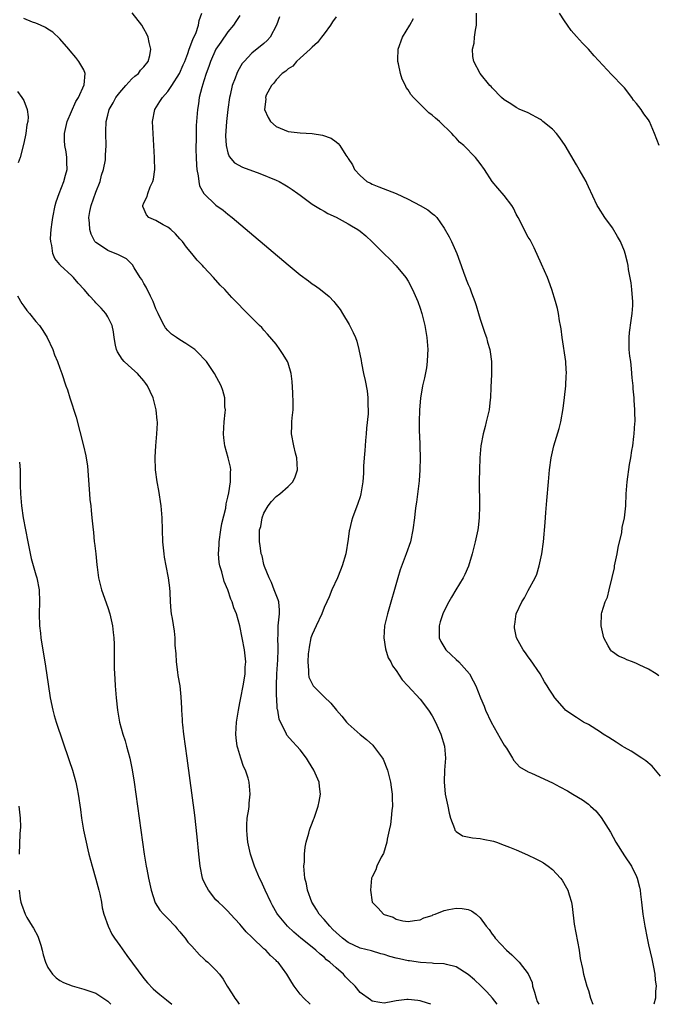
# Model space of a CAD drawing. Units: inches. Extents: x 2637000 to 2639945, y 1485000 to 1488000.
# Drawn here: x 2637136 to 2637242, y 1485000 to 1485164 of the extents above; entities that cross this region are included whole.
import ezdxf

# ---------------------------------------------------------------- set-up
doc = ezdxf.new("R2010")
doc.units = ezdxf.units.IN
doc.header["$MEASUREMENT"] = 0
doc.layers.add('LD26371485_10ft', color=133, linetype='Continuous')

msp = doc.modelspace()

# ---------------------------------------------------------------- linework, layer by layer
at = {"layer": 'LD26371485_10ft'}
for points, elevation in [([(2637204.75, 1485000), (2637204.2, 1485000.2), (2637203, 1485000.59), (2637202.62, 1485000.62), (2637201, 1485000.82), (2637200.78, 1485000.78), (2637199, 1485000.6), (2637198.44, 1485000.44), (2637197, 1485000.21), (2637196.31, 1485000.31), (2637195, 1485000.52), (2637194.74, 1485000.74), (2637193, 1485001.98), (2637192.18, 1485003), (2637191, 1485004.13), (2637190.59, 1485004.59), (2637190.25, 1485005), (2637189, 1485006.05), (2637187.98, 1485007), (2637187.43, 1485007.43), (2637187, 1485007.83), (2637186.34, 1485008.34), (2637185.64, 1485009), (2637185, 1485009.54), (2637183.16, 1485011), (2637181.99, 1485011.99), (2637180.89, 1485013), (2637179.26, 1485015), (2637179.16, 1485015.16), (2637178.44, 1485016.44), (2637178.15, 1485017), (2637177.21, 1485019), (2637176.52, 1485020.52), (2637176.27, 1485021), (2637175.69, 1485022.31), (2637175.41, 1485023), (2637175.32, 1485023.32), (2637174.74, 1485025), (2637174.3, 1485027), (2637174.21, 1485028.21), (2637174.12, 1485029), (2637174.12, 1485029.88), (2637174.22, 1485031), (2637174.48, 1485032.48), (2637174.52, 1485033), (2637174.52, 1485033.48), (2637174.72, 1485035), (2637174.51, 1485037), (2637174.35, 1485037.65), (2637173.9, 1485039), (2637173.6, 1485039.6), (2637173.16, 1485041), (2637172.62, 1485042.62), (2637172.55, 1485043), (2637172.35, 1485044.35), (2637172.31, 1485045), (2637172.42, 1485047), (2637172.75, 1485049), (2637173, 1485050.22), (2637173.14, 1485051), (2637173.54, 1485053), (2637173.66, 1485053.66), (2637173.86, 1485055), (2637173.89, 1485056.11), (2637173.96, 1485057), (2637173.73, 1485059), (2637173, 1485063.03), (2637172.43, 1485065), (2637172, 1485066), (2637171.7, 1485067), (2637171.47, 1485067.47), (2637170.97, 1485069), (2637170.39, 1485070.39), (2637170, 1485072), (2637169.67, 1485073), (2637169.55, 1485073.55), (2637169.42, 1485075), (2637169.52, 1485076.48), (2637169.52, 1485077), (2637169.83, 1485079), (2637169.97, 1485080.03), (2637170.63, 1485082.63), (2637170.69, 1485083.31), (2637171, 1485084.46), (2637171.16, 1485085.16), (2637171.42, 1485087), (2637171.41, 1485088.59), (2637171.46, 1485089), (2637171.41, 1485089.41), (2637171.04, 1485091), (2637170.46, 1485093), (2637170.29, 1485094.29), (2637170.24, 1485095), (2637170.39, 1485097), (2637170.55, 1485098.55), (2637170.57, 1485099), (2637170.51, 1485099.49), (2637170.46, 1485101), (2637170.17, 1485102.17), (2637169.85, 1485103), (2637168.77, 1485105), (2637167.41, 1485107), (2637167, 1485107.48), (2637166.27, 1485108.27), (2637165.49, 1485109), (2637165, 1485109.37), (2637164.01, 1485110.01), (2637163, 1485110.62), (2637162.42, 1485111), (2637161.6, 1485111.6), (2637161, 1485112.17), (2637160.61, 1485112.61), (2637160.37, 1485113), (2637159.8, 1485114.2), (2637159.38, 1485115), (2637159, 1485115.81), (2637158.55, 1485117), (2637158.11, 1485117.89), (2637157.4, 1485119.4), (2637157, 1485120.03), (2637156.66, 1485120.66), (2637156.41, 1485121), (2637155.4, 1485122.6), (2637155.12, 1485123.12), (2637154.12, 1485124.12), (2637152.8, 1485124.8), (2637151, 1485125.48), (2637149.46, 1485126.54), (2637149, 1485126.83), (2637148.87, 1485127), (2637148.21, 1485128.21), (2637147.99, 1485129), (2637147.97, 1485130.03), (2637147.85, 1485131), (2637148.02, 1485132.02), (2637148.22, 1485133), (2637149, 1485135.21), (2637149.71, 1485137), (2637149.97, 1485138.03), (2637150.3, 1485139), (2637150.61, 1485140.61), (2637150.64, 1485141), (2637150.62, 1485141.38), (2637150.72, 1485143), (2637150.65, 1485145), (2637150.69, 1485145.31), (2637150.71, 1485147), (2637151, 1485148.06), (2637151.23, 1485149), (2637151.92, 1485150.08), (2637152.36, 1485151), (2637153, 1485151.81), (2637154.02, 1485153), (2637155, 1485154.09), (2637155.48, 1485154.52), (2637156.09, 1485155), (2637156.46, 1485155.54), (2637157, 1485156.11), (2637157.74, 1485157), (2637157.99, 1485157.99), (2637158.18, 1485159), (2637157.88, 1485160.12), (2637157.71, 1485161), (2637157.51, 1485161.51), (2637157, 1485162.42), (2637156.65, 1485163), (2637155.07, 1485165.07)], 9060), ([(2637215.8, 1485000), (2637215.02, 1485001.02), (2637214.07, 1485002.07), (2637213.09, 1485003.09), (2637212.05, 1485004.05), (2637211, 1485004.99), (2637209, 1485006.26), (2637207.36, 1485006.64), (2637207, 1485006.75), (2637205.2, 1485006.8), (2637205, 1485006.83), (2637203.05, 1485006.95), (2637201.22, 1485007.22), (2637201, 1485007.24), (2637199.56, 1485007.56), (2637199, 1485007.7), (2637197.95, 1485007.95), (2637197, 1485008.3), (2637196.43, 1485008.43), (2637194.89, 1485008.89), (2637193, 1485009.37), (2637191, 1485010.28), (2637190.07, 1485011), (2637189, 1485011.96), (2637188.48, 1485012.48), (2637187.94, 1485013), (2637187, 1485014.11), (2637186.19, 1485015), (2637185.76, 1485015.76), (2637184.97, 1485017), (2637184.24, 1485019), (2637184.07, 1485020.07), (2637183.81, 1485021), (2637183.68, 1485022.32), (2637183.66, 1485023), (2637183.72, 1485023.72), (2637183.74, 1485025), (2637183.84, 1485026.16), (2637184.03, 1485027), (2637184.48, 1485028.48), (2637184.58, 1485029), (2637184.67, 1485029.33), (2637185, 1485030.15), (2637185.23, 1485030.77), (2637185.33, 1485031), (2637186.04, 1485033), (2637186.21, 1485033.79), (2637186.4, 1485035), (2637186.25, 1485036.25), (2637186.18, 1485037), (2637185.32, 1485039), (2637184.41, 1485040.41), (2637184.05, 1485041), (2637183, 1485042.36), (2637182.44, 1485043), (2637181.74, 1485043.74), (2637180.83, 1485044.83), (2637180.73, 1485045), (2637180.55, 1485045.45), (2637179.73, 1485047), (2637179.5, 1485047.5), (2637179.29, 1485049), (2637179.22, 1485049.22), (2637179.13, 1485051), (2637179.11, 1485051.11), (2637179.09, 1485053.09), (2637179.16, 1485055), (2637179.33, 1485057.33), (2637179.36, 1485059), (2637179.38, 1485059.38), (2637179.3, 1485061), (2637179.34, 1485061.34), (2637179.38, 1485063), (2637179.5, 1485064.5), (2637179.61, 1485065), (2637179.6, 1485065.6), (2637179.45, 1485067), (2637179.36, 1485067.36), (2637178.72, 1485069), (2637178.23, 1485070.23), (2637177.84, 1485071), (2637177.08, 1485072.92), (2637177, 1485073.21), (2637176.67, 1485074.67), (2637176.54, 1485075), (2637176.39, 1485076.39), (2637176.27, 1485077), (2637176.24, 1485078.24), (2637176.28, 1485079), (2637176.46, 1485079.54), (2637176.68, 1485081), (2637177, 1485081.75), (2637177.69, 1485083), (2637178.27, 1485083.73), (2637179, 1485084.52), (2637179.62, 1485085), (2637181, 1485086.23), (2637181.82, 1485087), (2637182.18, 1485087.82), (2637182.56, 1485089), (2637182.44, 1485091), (2637182.25, 1485091.75), (2637181.96, 1485093), (2637181.56, 1485095), (2637181.64, 1485096.36), (2637181.63, 1485097), (2637181.67, 1485097.67), (2637181.84, 1485099), (2637181.87, 1485100.13), (2637181.81, 1485101.81), (2637181.71, 1485103.71), (2637181.54, 1485105), (2637181, 1485106.77), (2637180.91, 1485107), (2637180.2, 1485108.2), (2637179.65, 1485109), (2637179, 1485109.89), (2637177.59, 1485111.59), (2637177, 1485112.25), (2637176.66, 1485112.66), (2637176.27, 1485113), (2637174.28, 1485115), (2637173.63, 1485115.63), (2637172.67, 1485116.67), (2637171.66, 1485117.66), (2637170.46, 1485119), (2637169.71, 1485119.71), (2637168.61, 1485121), (2637167, 1485122.73), (2637166.77, 1485123), (2637165.89, 1485123.89), (2637165.01, 1485125), (2637164.08, 1485126.08), (2637163.45, 1485127), (2637163, 1485127.47), (2637162.28, 1485128.28), (2637161.47, 1485129), (2637161, 1485129.37), (2637160.21, 1485129.79), (2637159, 1485130.48), (2637157.83, 1485131), (2637157.44, 1485131.44), (2637156.84, 1485132.84), (2637156.81, 1485133), (2637157, 1485133.43), (2637157.53, 1485134.47), (2637157.66, 1485135), (2637158.08, 1485136.08), (2637158.52, 1485137), (2637158.63, 1485137.37), (2637158.82, 1485139), (2637158.78, 1485140.78), (2637158.8, 1485141), (2637158.53, 1485145), (2637158.46, 1485147), (2637158.83, 1485149), (2637159.69, 1485150.31), (2637160.09, 1485151), (2637161, 1485151.96), (2637161.67, 1485153), (2637162.92, 1485155), (2637163.57, 1485156.43), (2637163.82, 1485157), (2637164.32, 1485158.32), (2637164.54, 1485159), (2637165, 1485160.18), (2637165.21, 1485160.79), (2637165.63, 1485161.63), (2637166.12, 1485163), (2637166.2, 1485163.8), (2637166.67, 1485165)], 9070), ([(2637173, 1485164.62), (2637172.34, 1485163.66), (2637171.94, 1485163), (2637171, 1485161.9), (2637169.79, 1485160.21), (2637168.98, 1485159.02), (2637168.1, 1485157), (2637167.84, 1485156.16), (2637167.4, 1485155), (2637167, 1485153.73), (2637166.63, 1485152.63), (2637166.23, 1485151), (2637166.08, 1485149.92), (2637165.92, 1485149), (2637165.76, 1485147), (2637165.71, 1485146.29), (2637165.69, 1485145), (2637165.7, 1485143.7), (2637165.67, 1485143), (2637165.68, 1485142.32), (2637165.69, 1485141), (2637165.74, 1485139.74), (2637165.81, 1485139), (2637166.06, 1485137.94), (2637166.16, 1485137), (2637166.29, 1485136.29), (2637167, 1485135), (2637169, 1485133.07), (2637170.2, 1485132.2), (2637171, 1485131.55), (2637171.71, 1485131), (2637174.58, 1485128.58), (2637181, 1485123.12), (2637183, 1485121.48), (2637184.43, 1485120.43), (2637185, 1485119.97), (2637185.6, 1485119.6), (2637186.41, 1485119), (2637187.86, 1485117.86), (2637188.62, 1485117), (2637188.81, 1485116.81), (2637189.69, 1485115.69), (2637190.09, 1485115), (2637191.19, 1485113.19), (2637191.87, 1485111.87), (2637192.22, 1485111), (2637192.43, 1485110.43), (2637192.8, 1485109), (2637193.18, 1485107.18), (2637193.25, 1485106.75), (2637193.59, 1485105), (2637193.85, 1485103.85), (2637194.16, 1485102.16), (2637194.3, 1485101), (2637194.28, 1485099.72), (2637194.33, 1485099), (2637194.32, 1485098.32), (2637194.07, 1485095.93), (2637194, 1485095), (2637193.88, 1485093.88), (2637193.83, 1485093), (2637193.81, 1485092.19), (2637193.68, 1485091), (2637193.57, 1485089.57), (2637193.55, 1485088.45), (2637193.45, 1485087), (2637193.14, 1485085), (2637193, 1485084.48), (2637192.63, 1485083.37), (2637191.73, 1485081), (2637191.58, 1485080.42), (2637191.22, 1485079), (2637191.19, 1485078.81), (2637191, 1485077.42), (2637190.6, 1485075), (2637190.02, 1485073), (2637189.72, 1485072.28), (2637189.22, 1485071), (2637188.28, 1485069), (2637187.86, 1485067.86), (2637187.46, 1485067), (2637187, 1485066.05), (2637186.62, 1485065), (2637185.66, 1485063), (2637185, 1485061.56), (2637184.81, 1485061), (2637184.52, 1485059.48), (2637184.44, 1485059), (2637184.37, 1485058.37), (2637184.28, 1485057), (2637184.42, 1485055.58), (2637184.4, 1485055), (2637184.49, 1485054.49), (2637185, 1485053.33), (2637185.21, 1485053), (2637187, 1485051.18), (2637188.14, 1485050.14), (2637189.05, 1485049), (2637189.96, 1485047.96), (2637190.71, 1485047), (2637191, 1485046.68), (2637193, 1485044.92), (2637194.08, 1485044.08), (2637195.13, 1485043.13), (2637195.24, 1485043), (2637196.71, 1485041), (2637196.81, 1485040.81), (2637197.58, 1485039), (2637198.07, 1485037), (2637198.15, 1485036.15), (2637198.33, 1485035), (2637198.32, 1485034.32), (2637198.38, 1485033), (2637198.29, 1485032.29), (2637198.19, 1485031), (2637198.05, 1485029.95), (2637197.84, 1485029), (2637197.48, 1485027.48), (2637197.44, 1485027), (2637196.88, 1485025.12), (2637196.5, 1485024.5), (2637195.81, 1485023), (2637195.61, 1485022.39), (2637195, 1485021.23), (2637194.92, 1485021), (2637194.71, 1485019), (2637195, 1485017), (2637196.03, 1485016.03), (2637196.87, 1485015), (2637197, 1485014.94), (2637198.49, 1485014.49), (2637199, 1485014.2), (2637200.11, 1485013.89), (2637201, 1485013.8), (2637202.07, 1485013.93), (2637203, 1485014.09), (2637203.62, 1485014.38), (2637205, 1485014.81), (2637205.13, 1485014.87), (2637205.51, 1485015), (2637207, 1485015.62), (2637207.76, 1485015.76), (2637209, 1485016.03), (2637209.97, 1485015.97), (2637211, 1485015.78), (2637211.56, 1485015.56), (2637212.31, 1485015), (2637213, 1485014.39), (2637213.97, 1485013), (2637214.48, 1485012.48), (2637215, 1485011.67), (2637215.3, 1485011.3), (2637215.48, 1485011), (2637217.38, 1485009), (2637218.25, 1485008.25), (2637219.25, 1485007.25), (2637219.46, 1485007), (2637221, 1485005.07), (2637221.62, 1485003.62), (2637221.71, 1485003), (2637222.04, 1485002.04), (2637222.28, 1485001), (2637222.49, 1485000.49), (2637222.73, 1485000)], 9080), ([(2637242.7, 1485054.7), (2637242.28, 1485055), (2637241, 1485055.82), (2637239.46, 1485056.54), (2637239, 1485056.77), (2637238.35, 1485057), (2637237.37, 1485057.37), (2637237, 1485057.55), (2637235.99, 1485057.99), (2637235, 1485058.67), (2637234.82, 1485058.82), (2637234.67, 1485059), (2637234.31, 1485059.69), (2637233.59, 1485061), (2637233.11, 1485063), (2637233.19, 1485065), (2637233.24, 1485065.24), (2637233.79, 1485067), (2637234.19, 1485067.81), (2637234.46, 1485069), (2637234.96, 1485071.04), (2637235.34, 1485072.66), (2637235.37, 1485073), (2637235.76, 1485075), (2637235.93, 1485076.07), (2637236.57, 1485078.57), (2637236.64, 1485079.36), (2637237.01, 1485081), (2637237.21, 1485083), (2637237.3, 1485085), (2637237.45, 1485087), (2637237.85, 1485089.85), (2637238.05, 1485091), (2637238.21, 1485092.21), (2637238.37, 1485093), (2637238.54, 1485094.54), (2637238.63, 1485095), (2637238.73, 1485096.73), (2637238.77, 1485097), (2637238.72, 1485098.72), (2637238.73, 1485099), (2637238.6, 1485100.6), (2637238.6, 1485101), (2637238.47, 1485102.47), (2637238.44, 1485103), (2637238.31, 1485104.31), (2637238.2, 1485105.8), (2637238.04, 1485107), (2637237.89, 1485107.89), (2637237.8, 1485109), (2637237.76, 1485109.76), (2637237.77, 1485111), (2637237.86, 1485111.86), (2637238.13, 1485113.87), (2637238.3, 1485115), (2637238.37, 1485116.37), (2637238.37, 1485117), (2637238.31, 1485118.31), (2637238.21, 1485119), (2637238.14, 1485120.14), (2637237.68, 1485122.32), (2637237.61, 1485123), (2637237.52, 1485123.52), (2637237.14, 1485125), (2637237, 1485125.37), (2637236.32, 1485127), (2637235.86, 1485127.86), (2637235, 1485129.28), (2637233.73, 1485131), (2637232.66, 1485132.66), (2637232.47, 1485133), (2637231, 1485136.13), (2637230.74, 1485136.74), (2637230.6, 1485137), (2637229.46, 1485139), (2637229, 1485139.77), (2637227.13, 1485143), (2637226.25, 1485144.25), (2637225.68, 1485145), (2637225, 1485145.69), (2637223.43, 1485147), (2637223.18, 1485147.18), (2637223, 1485147.31), (2637221, 1485148.4), (2637220.57, 1485148.57), (2637219.61, 1485149), (2637219, 1485149.31), (2637218.09, 1485149.91), (2637217, 1485150.59), (2637216.52, 1485151), (2637215, 1485152.57), (2637214.8, 1485152.8), (2637214.61, 1485153), (2637213.01, 1485155), (2637211.93, 1485157), (2637211.78, 1485157.78), (2637211.7, 1485159), (2637211.97, 1485160.03), (2637212.04, 1485161), (2637212.18, 1485162.18), (2637212.35, 1485163), (2637212.38, 1485163.62), (2637212.39, 1485165)], 9120), ([(2637242.76, 1485143), (2637242.01, 1485145), (2637241.16, 1485147), (2637241, 1485147.27), (2637240.25, 1485148.25), (2637239.78, 1485149), (2637239, 1485150), (2637238.53, 1485150.53), (2637238.23, 1485151), (2637237, 1485152.59), (2637236.63, 1485153), (2637235, 1485154.66), (2637234.82, 1485154.82), (2637231.94, 1485157.94), (2637231, 1485159.01), (2637230.01, 1485160.01), (2637229, 1485161.13), (2637228.14, 1485162.14), (2637227.5, 1485163), (2637227, 1485163.73), (2637226.21, 1485165)], 9130), ([(2637184.68, 1485000), (2637183.62, 1485001), (2637183, 1485001.71), (2637182.01, 1485003), (2637181.62, 1485003.62), (2637180.82, 1485005), (2637179.34, 1485007), (2637179.15, 1485007.15), (2637179, 1485007.32), (2637178.11, 1485008.11), (2637177.3, 1485009), (2637177, 1485009.26), (2637175.09, 1485011.09), (2637175, 1485011.19), (2637174.06, 1485012.06), (2637173.25, 1485013), (2637173, 1485013.33), (2637171.43, 1485015), (2637171, 1485015.49), (2637170.25, 1485016.25), (2637169.42, 1485017), (2637169, 1485017.42), (2637167.76, 1485019), (2637167.48, 1485019.48), (2637167, 1485020.45), (2637166.83, 1485020.83), (2637166.77, 1485021), (2637166.37, 1485023), (2637166.16, 1485025), (2637165.89, 1485027.89), (2637165.49, 1485031.49), (2637164.22, 1485041), (2637163.65, 1485045), (2637163.47, 1485046.53), (2637163.43, 1485047), (2637163.44, 1485047.44), (2637163.31, 1485049), (2637163.33, 1485049.33), (2637163.21, 1485051.21), (2637163.03, 1485053), (2637162.74, 1485054.74), (2637162.68, 1485055.32), (2637162.42, 1485057), (2637162.36, 1485058.36), (2637162.22, 1485059.78), (2637162.23, 1485061), (2637162.11, 1485062.11), (2637161.75, 1485064.25), (2637161.6, 1485065), (2637161.53, 1485065.53), (2637161.45, 1485067), (2637161.39, 1485068.61), (2637161.34, 1485069.34), (2637161.13, 1485071), (2637160.73, 1485073), (2637160.45, 1485074.45), (2637160.37, 1485075), (2637160.18, 1485077), (2637160.09, 1485079), (2637160.05, 1485081), (2637159.91, 1485083), (2637159.52, 1485085.52), (2637159.21, 1485087), (2637158.92, 1485089), (2637158.88, 1485091.12), (2637159.01, 1485092.99), (2637159.19, 1485095), (2637159.26, 1485096.74), (2637159.25, 1485097), (2637159.21, 1485097.21), (2637159.08, 1485099), (2637158.54, 1485101), (2637158.04, 1485102.04), (2637157.6, 1485103), (2637157.35, 1485103.35), (2637157, 1485103.79), (2637155.97, 1485105), (2637155, 1485105.84), (2637153.72, 1485107), (2637153.39, 1485107.39), (2637152.62, 1485108.62), (2637152.43, 1485109), (2637152.28, 1485109.72), (2637152.07, 1485111), (2637151.96, 1485111.96), (2637151.72, 1485113), (2637151, 1485114.48), (2637150.7, 1485115), (2637149.9, 1485115.9), (2637149, 1485116.81), (2637148.85, 1485117), (2637147.93, 1485117.93), (2637147.05, 1485119), (2637146.07, 1485120.07), (2637145.3, 1485121), (2637145, 1485121.31), (2637143.07, 1485123.07), (2637143, 1485123.19), (2637142.19, 1485124.19), (2637141.87, 1485125), (2637141.66, 1485126.34), (2637141.5, 1485127), (2637141.49, 1485127.49), (2637141.57, 1485129), (2637141.77, 1485130.23), (2637141.85, 1485131), (2637142.25, 1485133), (2637142.4, 1485133.6), (2637142.89, 1485135), (2637143.69, 1485137), (2637143.98, 1485138.02), (2637144.24, 1485139), (2637144.16, 1485140.16), (2637144.18, 1485141), (2637144.07, 1485141.93), (2637143.86, 1485143), (2637143.82, 1485143.82), (2637143.82, 1485145), (2637144.26, 1485147), (2637145.67, 1485150.33), (2637146.1, 1485151), (2637147.06, 1485153.06), (2637147.24, 1485155), (2637147, 1485155.56), (2637146.16, 1485157), (2637145.66, 1485157.66), (2637144.74, 1485158.75), (2637144.51, 1485159), (2637143, 1485160.77), (2637141.86, 1485161.86), (2637141, 1485162.34), (2637140.62, 1485162.62), (2637139.78, 1485163), (2637139, 1485163.33), (2637138.49, 1485163.51), (2637137, 1485164.12)], 9050), ([(2637179.6, 1485164.4), (2637179.09, 1485163), (2637178.03, 1485161), (2637177.54, 1485160.46), (2637177, 1485159.97), (2637175, 1485158.37), (2637173.68, 1485157), (2637173.37, 1485156.63), (2637172.63, 1485155.37), (2637172.47, 1485155), (2637172.2, 1485154.2), (2637171.73, 1485153), (2637171.35, 1485151.35), (2637171.26, 1485151), (2637170.96, 1485149), (2637170.76, 1485147), (2637170.62, 1485144.62), (2637170.69, 1485143), (2637171, 1485141.74), (2637171.18, 1485141.18), (2637172.12, 1485140.12), (2637173.4, 1485139.4), (2637176.32, 1485138.32), (2637179, 1485137.22), (2637179.5, 1485137), (2637180.45, 1485136.45), (2637181, 1485136.09), (2637181.67, 1485135.67), (2637182.62, 1485135), (2637183, 1485134.7), (2637185, 1485133.24), (2637186.38, 1485132.38), (2637187, 1485132.03), (2637187.64, 1485131.64), (2637189, 1485131.03), (2637191, 1485129.96), (2637191.59, 1485129.59), (2637192.61, 1485129), (2637193, 1485128.72), (2637193.96, 1485127.96), (2637195, 1485126.97), (2637196.93, 1485125), (2637197.98, 1485123.98), (2637199, 1485122.95), (2637200.6, 1485121), (2637201, 1485120.38), (2637201.73, 1485119), (2637202.61, 1485117), (2637203, 1485115.91), (2637203.3, 1485115), (2637203.79, 1485113), (2637204.12, 1485111), (2637204.25, 1485109), (2637204.2, 1485108.2), (2637204.17, 1485107), (2637204.04, 1485105.96), (2637203.7, 1485104.3), (2637203.39, 1485103), (2637203.06, 1485100.94), (2637202.9, 1485099), (2637202.83, 1485097), (2637202.84, 1485095.16), (2637202.87, 1485094.87), (2637203, 1485091), (2637202.96, 1485089), (2637202.83, 1485087.17), (2637202.4, 1485083.6), (2637202.29, 1485083), (2637202.18, 1485082.18), (2637202.04, 1485081), (2637201.78, 1485079), (2637201.36, 1485077), (2637200.67, 1485075), (2637199.66, 1485072.34), (2637199.26, 1485071), (2637197.54, 1485065), (2637197.08, 1485063), (2637196.93, 1485061), (2637197.2, 1485059.2), (2637197.69, 1485057.69), (2637198.09, 1485057), (2637198.38, 1485056.38), (2637199, 1485055.55), (2637200.01, 1485054.01), (2637200.92, 1485053), (2637203, 1485050.8), (2637204.37, 1485049), (2637205, 1485048.04), (2637205.57, 1485047), (2637206.45, 1485045), (2637207.02, 1485043), (2637207.19, 1485041), (2637207.07, 1485039), (2637206.98, 1485037.02), (2637207.17, 1485035), (2637207.61, 1485033), (2637207.85, 1485031.85), (2637208.05, 1485031), (2637208.72, 1485029.28), (2637208.79, 1485029), (2637208.86, 1485028.86), (2637209, 1485028.75), (2637210.06, 1485028.06), (2637211.7, 1485027.7), (2637213, 1485027.59), (2637213.51, 1485027.51), (2637215.18, 1485027.18), (2637215.71, 1485027), (2637217, 1485026.52), (2637217.85, 1485026.15), (2637219, 1485025.7), (2637220.88, 1485024.88), (2637222.24, 1485024.24), (2637223, 1485023.84), (2637223.53, 1485023.53), (2637224.31, 1485023), (2637225, 1485022.47), (2637226.38, 1485021), (2637226.65, 1485020.65), (2637227.37, 1485019.37), (2637227.56, 1485019), (2637227.79, 1485018.21), (2637228.18, 1485017), (2637228.31, 1485016.31), (2637228.63, 1485013.37), (2637229.46, 1485009), (2637229.65, 1485007.65), (2637230.03, 1485005.97), (2637230.19, 1485005), (2637230.73, 1485003), (2637231, 1485002.3), (2637231.35, 1485001), (2637231.75, 1485000)], 9090), ([(2637189, 1485164.43), (2637188.4, 1485163.6), (2637188.06, 1485163), (2637187, 1485161.58), (2637186.6, 1485161), (2637185.89, 1485160.11), (2637185, 1485159.34), (2637184.67, 1485159), (2637183, 1485157.5), (2637182.39, 1485157), (2637181.79, 1485156.21), (2637181, 1485155.76), (2637180.62, 1485155.38), (2637180.03, 1485155), (2637179, 1485153.91), (2637178.62, 1485153.38), (2637178.23, 1485153), (2637177.38, 1485151.38), (2637177.24, 1485151), (2637177.28, 1485150.72), (2637177.08, 1485149), (2637177.67, 1485147.67), (2637178.09, 1485147), (2637179, 1485146.15), (2637181, 1485145.3), (2637183, 1485145.07), (2637185, 1485145), (2637186.72, 1485144.72), (2637188.19, 1485144.19), (2637189, 1485143.57), (2637189.34, 1485143.34), (2637189.6, 1485143), (2637190.61, 1485141.39), (2637190.95, 1485140.95), (2637191, 1485140.83), (2637191.75, 1485139.75), (2637192.06, 1485139), (2637193, 1485138), (2637194.13, 1485137), (2637194.71, 1485136.71), (2637195, 1485136.55), (2637196.13, 1485136.13), (2637198.98, 1485134.98), (2637201, 1485134.04), (2637203.02, 1485133), (2637204.28, 1485132.28), (2637205, 1485131.68), (2637205.4, 1485131.4), (2637205.75, 1485131), (2637207, 1485129.24), (2637207.8, 1485127.8), (2637208.21, 1485127), (2637209.1, 1485125), (2637209.62, 1485123.62), (2637209.82, 1485123), (2637210.26, 1485121.74), (2637210.54, 1485121), (2637210.68, 1485120.68), (2637211, 1485119.87), (2637211.28, 1485119.28), (2637211.53, 1485118.47), (2637212.11, 1485117), (2637212.34, 1485116.34), (2637212.71, 1485115), (2637213, 1485114.09), (2637213.76, 1485111.76), (2637214.06, 1485111), (2637214.23, 1485110.23), (2637214.61, 1485109), (2637214.64, 1485108.64), (2637214.88, 1485107), (2637214.86, 1485104.86), (2637214.77, 1485102.77), (2637214.72, 1485101), (2637214.67, 1485100.67), (2637214.5, 1485099), (2637214.31, 1485098.31), (2637214, 1485097), (2637213.79, 1485096.21), (2637213.46, 1485095), (2637213.09, 1485093), (2637212.91, 1485091), (2637212.85, 1485089), (2637212.83, 1485087.17), (2637212.9, 1485083), (2637212.84, 1485081), (2637212.64, 1485079.36), (2637212.58, 1485079), (2637212.13, 1485077), (2637211.64, 1485075), (2637211.04, 1485072.96), (2637210.43, 1485071.57), (2637210.15, 1485071), (2637208.95, 1485069), (2637208.21, 1485067.79), (2637207.76, 1485067), (2637207, 1485065.49), (2637206.79, 1485065), (2637206.34, 1485063.66), (2637206.16, 1485063), (2637206.14, 1485061), (2637206.41, 1485060.41), (2637207.28, 1485059), (2637208.16, 1485058.16), (2637209, 1485057.43), (2637209.45, 1485057), (2637211.23, 1485055), (2637211.83, 1485053.83), (2637212.26, 1485053), (2637213.02, 1485051), (2637213.63, 1485049.63), (2637213.87, 1485049), (2637214.83, 1485047), (2637216.31, 1485044.31), (2637217, 1485043.16), (2637217.36, 1485042.64), (2637218.39, 1485041), (2637218.57, 1485040.57), (2637219.54, 1485039.54), (2637221, 1485038.69), (2637221.53, 1485038.47), (2637225, 1485036.87), (2637226.23, 1485036.23), (2637227.52, 1485035.52), (2637228.42, 1485035), (2637230.03, 1485034.03), (2637231, 1485033.31), (2637231.37, 1485033), (2637232.23, 1485032.23), (2637233.13, 1485031.13), (2637234.67, 1485028.67), (2637235.58, 1485027), (2637237, 1485024.71), (2637238.18, 1485023), (2637239, 1485021.3), (2637239.14, 1485021), (2637239.52, 1485019.52), (2637239.61, 1485019), (2637239.67, 1485018.33), (2637239.84, 1485017), (2637240.07, 1485015), (2637240.37, 1485013), (2637240.76, 1485011), (2637241, 1485009.9), (2637241.56, 1485007.56), (2637241.82, 1485006.18), (2637242.04, 1485005), (2637242.1, 1485004.1), (2637242.26, 1485003), (2637242.17, 1485002.17), (2637242.14, 1485001), (2637241.88, 1485000)], 9100), ([(2637243, 1485037.97), (2637242.17, 1485039), (2637241.64, 1485039.64), (2637240.55, 1485040.55), (2637239.88, 1485041), (2637238.12, 1485042.12), (2637237, 1485042.75), (2637236.61, 1485043), (2637235.63, 1485043.63), (2637235, 1485044.01), (2637234.41, 1485044.41), (2637233.48, 1485045), (2637233, 1485045.32), (2637231, 1485046.56), (2637230.21, 1485047), (2637229, 1485047.73), (2637228.23, 1485048.23), (2637227.19, 1485049), (2637227, 1485049.18), (2637225.39, 1485051), (2637225, 1485051.63), (2637224.45, 1485052.45), (2637224.12, 1485053), (2637223.68, 1485053.68), (2637222.97, 1485055), (2637221.37, 1485057.37), (2637221, 1485057.85), (2637220.53, 1485058.53), (2637220.12, 1485059), (2637219.03, 1485061.03), (2637218.7, 1485062.7), (2637218.68, 1485063), (2637218.76, 1485063.24), (2637218.98, 1485065), (2637219.9, 1485067), (2637220.35, 1485067.65), (2637221, 1485068.9), (2637222.14, 1485071), (2637222.39, 1485071.61), (2637222.83, 1485073), (2637223.25, 1485075), (2637223.5, 1485077), (2637223.78, 1485080.22), (2637223.91, 1485081.91), (2637224.1, 1485083.9), (2637224.34, 1485087), (2637224.52, 1485089), (2637224.8, 1485091), (2637225.26, 1485093), (2637226.14, 1485095.86), (2637226.41, 1485097), (2637226.8, 1485099.2), (2637227.02, 1485101.02), (2637227.23, 1485103), (2637227.31, 1485104.68), (2637227.34, 1485105), (2637227.25, 1485106.75), (2637227.25, 1485107), (2637226.63, 1485111), (2637226.47, 1485112.47), (2637226.37, 1485113), (2637226.18, 1485113.82), (2637226.02, 1485115), (2637225.84, 1485115.84), (2637225.52, 1485117), (2637224.92, 1485119), (2637224.41, 1485120.41), (2637224.18, 1485121), (2637223.21, 1485123.21), (2637221.97, 1485125.97), (2637221.28, 1485127.28), (2637221, 1485127.73), (2637219.3, 1485131), (2637219, 1485131.55), (2637218.54, 1485132.54), (2637218.25, 1485133), (2637217, 1485134.68), (2637215.91, 1485135.91), (2637215, 1485137), (2637213.72, 1485139), (2637213, 1485140.01), (2637212.21, 1485141), (2637210.24, 1485143), (2637209.56, 1485143.56), (2637209, 1485144.22), (2637208.58, 1485144.58), (2637208.26, 1485145), (2637206.21, 1485147), (2637205.53, 1485147.53), (2637205, 1485148.05), (2637204.42, 1485148.42), (2637203.89, 1485149), (2637201.88, 1485151), (2637201.46, 1485151.46), (2637201, 1485152.28), (2637200.67, 1485152.67), (2637200.56, 1485153), (2637200.01, 1485154.01), (2637199.74, 1485155), (2637199.4, 1485156.6), (2637199.28, 1485157), (2637199.27, 1485157.27), (2637199.31, 1485159), (2637200.04, 1485161), (2637201.29, 1485163), (2637201.89, 1485164.11)], 9110), ([(2637136, 1485152), (2637136.72, 1485151), (2637137, 1485150.5), (2637137.57, 1485149), (2637137.75, 1485147.75), (2637137.7, 1485147), (2637137.55, 1485146.45), (2637137.37, 1485145), (2637137, 1485143.39), (2637136.39, 1485141), (2637136.11, 1485140.11)], 9040), ([(2637135.97, 1485117.98), (2637136.69, 1485116.69), (2637137, 1485116.22), (2637137.52, 1485115.52), (2637137.97, 1485115), (2637139, 1485113.69), (2637139.61, 1485113), (2637140.19, 1485112.19), (2637140.91, 1485111), (2637141.83, 1485109), (2637142.13, 1485108.13), (2637142.61, 1485107), (2637143, 1485105.89), (2637143.34, 1485105), (2637144.04, 1485103), (2637144.31, 1485102.31), (2637144.69, 1485101), (2637145.74, 1485097.74), (2637146.96, 1485093), (2637147.34, 1485091.34), (2637147.6, 1485089.6), (2637147.93, 1485085), (2637148.03, 1485084.03), (2637148.16, 1485083), (2637148.23, 1485082.23), (2637148.37, 1485081), (2637148.49, 1485079.51), (2637148.54, 1485079), (2637148.62, 1485078.62), (2637148.76, 1485077), (2637148.8, 1485076.8), (2637148.99, 1485075), (2637149.17, 1485073.17), (2637149.24, 1485072.76), (2637149.47, 1485071), (2637149.98, 1485069), (2637151, 1485066.07), (2637151.35, 1485065), (2637151.8, 1485063), (2637151.9, 1485061.9), (2637152.01, 1485061), (2637152.05, 1485059.95), (2637152.08, 1485055.92), (2637152.19, 1485054.19), (2637152.24, 1485053), (2637152.38, 1485051), (2637152.6, 1485049), (2637152.96, 1485047), (2637153.51, 1485045), (2637153.87, 1485043.87), (2637154.13, 1485043), (2637154.67, 1485041), (2637155.06, 1485039.06), (2637155.38, 1485037), (2637157.07, 1485025), (2637157.4, 1485023), (2637157.49, 1485022.51), (2637157.79, 1485021), (2637158.24, 1485019), (2637158.91, 1485016.91), (2637159.67, 1485015.67), (2637160.26, 1485015), (2637161, 1485014.27), (2637162.19, 1485013), (2637162.56, 1485012.56), (2637163, 1485012.09), (2637163.47, 1485011.47), (2637163.9, 1485011), (2637164.35, 1485010.35), (2637165, 1485009.66), (2637166.25, 1485008.25), (2637167, 1485007.59), (2637167.29, 1485007.29), (2637167.63, 1485007), (2637169, 1485005.67), (2637169.59, 1485005), (2637170.19, 1485004.19), (2637170.86, 1485003), (2637171.72, 1485001.72), (2637172.13, 1485001), (2637172.53, 1485000.53), (2637172.89, 1485000)], 9040), ([(2637136.29, 1485090.29), (2637136.39, 1485089), (2637136.43, 1485087.57), (2637136.43, 1485086.43), (2637136.48, 1485085), (2637136.64, 1485083), (2637136.94, 1485081), (2637137.68, 1485077), (2637137.86, 1485076.14), (2637138.22, 1485074.22), (2637139, 1485071.53), (2637139.17, 1485071), (2637139.56, 1485069), (2637139.62, 1485067), (2637139.56, 1485065), (2637139.62, 1485063), (2637139.78, 1485061.78), (2637139.85, 1485061), (2637140.29, 1485058.29), (2637140.53, 1485057), (2637140.82, 1485055.18), (2637141.41, 1485051), (2637141.83, 1485049), (2637142.1, 1485048.1), (2637142.4, 1485047), (2637144.6, 1485040.6), (2637145.12, 1485039), (2637145.66, 1485037), (2637145.89, 1485035.89), (2637146.05, 1485035), (2637146.45, 1485032.45), (2637146.65, 1485031), (2637146.98, 1485029.02), (2637147.38, 1485027), (2637147.7, 1485025.7), (2637147.85, 1485025), (2637148.38, 1485023), (2637149, 1485020.86), (2637149.5, 1485019), (2637149.67, 1485018.33), (2637149.95, 1485017), (2637150.08, 1485016.08), (2637150.34, 1485015), (2637151.04, 1485013), (2637151.67, 1485011.67), (2637152.1, 1485011), (2637153, 1485009.77), (2637154.15, 1485008.15), (2637157, 1485004.31), (2637157.6, 1485003.6), (2637158.58, 1485002.58), (2637159, 1485002.18), (2637159.64, 1485001.64), (2637160.75, 1485000.75), (2637161.68, 1485000)], 9030), ([(2637136.17, 1485033), (2637136.44, 1485031), (2637136.45, 1485029.55), (2637136.38, 1485028.38), (2637136.26, 1485025)], 9020), ([(2637136.24, 1485019), (2637136.42, 1485017.58), (2637136.52, 1485017), (2637136.65, 1485016.65), (2637137.24, 1485015), (2637137.54, 1485014.46), (2637138.41, 1485013), (2637138.65, 1485012.65), (2637139.35, 1485011.35), (2637139.86, 1485009.86), (2637140.09, 1485009), (2637140.25, 1485008.25), (2637140.61, 1485007), (2637141, 1485006.14), (2637141.78, 1485005), (2637142.41, 1485004.41), (2637143, 1485003.99), (2637143.64, 1485003.64), (2637145.05, 1485003.05), (2637147, 1485002.51), (2637149, 1485001.84), (2637149.53, 1485001.53), (2637151, 1485000.52), (2637151.5, 1485000)], 9020)]:
    msp.add_lwpolyline(points, dxfattribs=dict(at, elevation=elevation))

doc.saveas('drawing.dxf')
